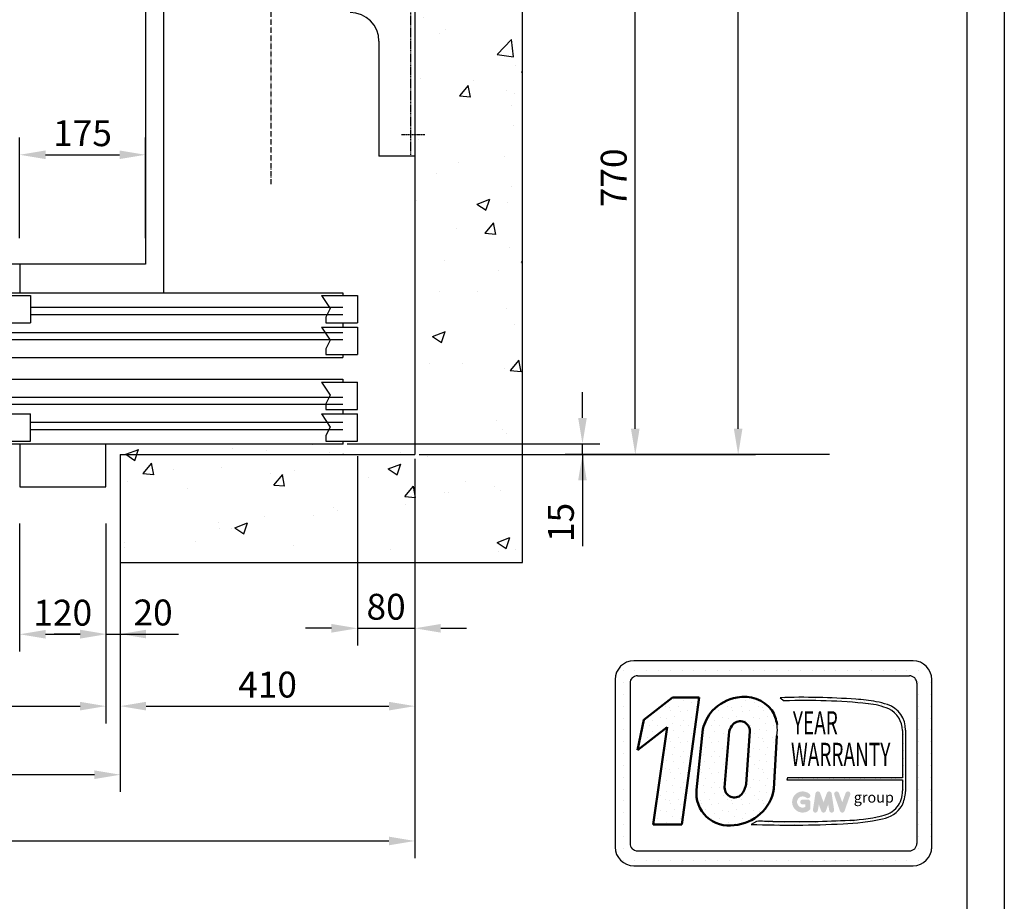
# Model space of a CAD drawing. Units: inches. Extents: x 60105 to 109011, y 3741 to 71530.
# Drawn here: x 64980 to 66351, y 39287 to 40513 of the extents above; entities that cross this region are included whole.
import ezdxf
from ezdxf.enums import TextEntityAlignment as Align

# ---------------------------------------------------------------- set-up
doc = ezdxf.new("R2010")
doc.units = ezdxf.units.IN
doc.header["$MEASUREMENT"] = 0
for name, pattern in [('ACAD_ISO10W100', [18.5, 12, -3, 0.5, -3]), ('CONTINUA', [0]), ('NASCOSTA', [9.525, 6.35, -3.175]), ('TRATTO-PUNTO', [1, 0.5, -0.25, 0, -0.25])]:
    doc.linetypes.add(name, pattern=pattern)
for name, color, linetype in [('ASSI', 3, 'ACAD_ISO10W100'), ('CABINA', 7, 'Continuous'), ('CAMPITURE', 1, 'Continuous'), ('CARTIGLIO', 7, 'CONTINUA'), ('MURO', 7, 'Continuous'), ('PORTE', 2, 'Continuous'), ('QUOTE', 1, 'Continuous'), ('ST2', 7, 'Continuous'), ('TELAI', 3, 'Continuous')]:
    doc.layers.add(name, color=color, linetype=linetype)
doc.styles.add('GMV', font='romand.shx')
doc.styles.add('QUOTE', font='romans.shx', dxfattribs={"width": 0.8})
doc.dimstyles.new('GMV', dxfattribs={"dimscale": 12, "dimtxt": 3, "dimasz": 3, "dimexe": 2, "dimexo": 3, "dimgap": 1, "dimtad": 1, "dimdec": 1, "dimdsep": 46, "dimtxsty": 'QUOTE', "dimcen": 0, "dimclrt": 2, "dimadec": 0, "dimazin": 0, "dimtfac": 1, "dimtdec": 1, "dimtmove": 0, "dimatfit": 3, "dimfxl": 1, "dimtvp": 1, "dimtolj": 1, "dimarcsym": 0})
doc.dimstyles.new('GMV2', dxfattribs={"dimscale": 12, "dimtxt": 3, "dimasz": 3, "dimexe": 2, "dimexo": 3, "dimgap": 1, "dimtad": 1, "dimdec": 1, "dimlfac": 2, "dimdsep": 46, "dimtxsty": 'QUOTE', "dimcen": 0, "dimclrt": 2, "dimadec": 0, "dimazin": 0, "dimtfac": 1, "dimtdec": 1, "dimtmove": 0, "dimatfit": 3, "dimfxl": 1, "dimtvp": 1, "dimtolj": 1, "dimarcsym": 0})
pattern_1 = [(0, (65754.23, 39297.745), (0, 43.2), [0, -43.2]), (0, (65768.056, 39298.61), (0, 43.2), [0, -43.2]), (0, (65760.28, 39308.113), (0, 43.2), [0, -43.2]), (0, (65769.784, 39315.025), (0, 43.2), [0, -43.2]), (0, (65758.55, 39317.617), (0, 43.2), [0, -43.2]), (0, (65762.008, 39327.985), (0, 43.2), [0, -43.2]), (0, (65755.96, 39335.76), (0, 43.2), [0, -43.2]), (0, (65769.784, 39334.897), (0, 43.2), [0, -43.2]), (0, (65780.15, 39336.625), (0, 43.2), [0, -43.2]), (0, (65785.336, 39326.257), (0, 43.2), [0, -43.2]), (0, (65793.976, 39325.393), (0, 43.2), [0, -43.2]), (0, (65793.976, 39309.84), (0, 43.2), [0, -43.2]), (0, (65786.2, 39304.657), (0, 43.2), [0, -43.2]), (0, (65774.104, 39307.25), (0, 43.2), [0, -43.2]), (0, (65781.88, 39315.025), (0, 43.2), [0, -43.2]), (0, (65774.104, 39322.8), (0, 43.2), [0, -43.2]), (0, (65792.248, 39298.61), (0, 43.2), [0, -43.2])]

# ---------------------------------------------------------------- blocks, each defined once
blk = doc.blocks.new('*D5950')
at = {"layer": 'Defpoints', "color": 0}
for p in [(63960.1, 39758.2), (65100.1, 39758.2), (65100.1, 39558.2)]:
    blk.add_point(p, dxfattribs=at)
at = {"layer": 'QUOTE', "color": 0, "lineweight": -2}
for p, q in [((63960.1, 39752.2), (63960.1, 39534.2)), ((65100.1, 39752.2), (65100.1, 39534.2)), ((63996.1, 39558.2), (65064.1, 39558.2))]:
    blk.add_line(p, q, dxfattribs=at)
at = {"layer": 'QUOTE', "color": 0}
for points in [[(63996.1, 39564.2), (63996.1, 39552.2), (63960.1, 39558.2)], [(65064.1, 39552.2), (65064.1, 39564.2), (65100.1, 39558.2)]]:
    blk.add_solid(points, dxfattribs=at)
at = {"layer": 'QUOTE', "color": 2, "insert": (64555.1, 39588.2), "char_height": 36, "attachment_point": 5, "style": 'QUOTE'}
blk.add_mtext('Door frame \\A1;1140x2225', dxfattribs=at)
blk = doc.blocks.new('*D5948')
at = {"layer": 'Defpoints', "color": 0}
for p in [(63930.1, 39908.2), (65530.1, 39908.2), (65530.1, 39370.6)]:
    blk.add_point(p, dxfattribs=at)
at = {"layer": 'QUOTE', "color": 0, "lineweight": -2}
for p, q in [((63930.1, 39902.2), (63930.1, 39346.6)), ((65530.1, 39902.2), (65530.1, 39346.6)), ((63966.1, 39370.6), (65494.1, 39370.6))]:
    blk.add_line(p, q, dxfattribs=at)
at = {"layer": 'QUOTE', "color": 0}
for points in [[(63966.1, 39376.6), (63966.1, 39364.6), (63930.1, 39370.6)], [(65494.1, 39364.6), (65494.1, 39376.6), (65530.1, 39370.6)]]:
    blk.add_solid(points, dxfattribs=at)
at = {"layer": 'QUOTE', "color": 2, "insert": (64800.1, 39400.6), "char_height": 36, "attachment_point": 5, "style": 'QUOTE'}
blk.add_mtext('Shaft width \\A1;1600', dxfattribs=at)
blk = doc.blocks.new('wqeqw')
at = {"layer": 'CAMPITURE'}
for p, q in [((31981.6, 13469.4), (32031.6, 13469.4)), ((31981.6, 13469.4), (31993.7, 13451.1)), ((32031.6, 13469.4), (32031.6, 13431.4)), ((30661.6, 13453), (31096.6, 13453)), ((31576.6, 13453), (32011.6, 13453)), ((31993.7, 13451.1), (31987.7, 13439.1)), ((30661.6, 13443), (31096.6, 13443)), ((31576.6, 13443), (32011.6, 13443)), ((31987.7, 13439.1), (31987.7, 13431.4)), ((31987.7, 13431.4), (32031.6, 13431.4)), ((31126.6, 13418), (32011.6, 13418)), ((31981.6, 13425.3), (32031.6, 13425.3)), ((31981.6, 13425.3), (31993.7, 13407)), ((32031.6, 13425.3), (32031.6, 13387.3)), ((31126.6, 13408), (32011.6, 13408)), ((31993.7, 13407), (31987.7, 13395)), ((31987.7, 13395), (31987.7, 13387.3)), ((31987.7, 13387.3), (32031.6, 13387.3)), ((31981.6, 13348.7), (32031.6, 13348.7)), ((31981.6, 13348.7), (31993.7, 13330.4)), ((32031.6, 13310.7), (32031.6, 13348.7)), ((31126.6, 13328), (32011.6, 13328)), ((31993.7, 13330.4), (31987.7, 13318.4)), ((31126.6, 13318), (32011.6, 13318)), ((31987.7, 13318.4), (31987.7, 13310.7)), ((31987.7, 13310.7), (32031.6, 13310.7)), ((30661.6, 13293), (31096.6, 13293)), ((31576.6, 13293), (32011.6, 13293)), ((31981.6, 13304.6), (32031.6, 13304.6)), ((31981.6, 13304.6), (31993.7, 13286.2)), ((32031.6, 13266.6), (32031.6, 13304.6)), ((30661.6, 13283), (31096.6, 13283)), ((31576.6, 13283), (32011.6, 13283)), ((31993.7, 13286.2), (31987.7, 13274.3)), ((31987.7, 13274.3), (31987.7, 13266.6)), ((31987.7, 13266.6), (32031.6, 13266.6))]:
    blk.add_line(p, q, dxfattribs=at)
at = {"layer": 'PORTE'}
for p, q in [((30661.6, 13473), (32011.6, 13473)), ((30661.6, 13473), (30661.6, 13438)), ((32011.6, 13473), (32011.6, 13469.4)), ((31096.6, 13469.4), (31576.6, 13469.4)), ((31096.6, 13469.4), (31096.6, 13431.4)), ((31576.6, 13469.4), (31576.6, 13431.4)), ((30641.6, 13383), (30641.6, 13438)), ((30641.6, 13438), (30661.6, 13438)), ((31096.6, 13431.4), (31576.6, 13431.4)), ((32011.6, 13431.4), (32011.6, 13425.3)), ((30646.6, 13425.3), (31126.6, 13425.3)), ((30646.6, 13425.3), (30646.6, 13387.3)), ((31126.6, 13425.3), (31126.6, 13387.3)), ((30621.6, 13383), (30621.6, 13403)), ((30621.6, 13383), (30641.6, 13383)), ((30641.6, 13383), (32011.6, 13383)), ((30646.6, 13387.3), (31126.6, 13387.3)), ((32011.6, 13387.3), (32011.6, 13383)), ((30621.6, 13353), (30641.6, 13353)), ((30621.6, 13333), (30621.6, 13353)), ((30641.6, 13353), (32011.6, 13353)), ((30641.6, 13353), (30641.6, 13298)), ((30646.6, 13348.7), (31126.6, 13348.7)), ((30646.6, 13310.7), (30646.6, 13348.7)), ((31126.6, 13310.7), (31126.6, 13348.7)), ((32011.6, 13353), (32011.6, 13348.7)), ((30646.6, 13310.7), (31126.6, 13310.7)), ((32011.6, 13310.7), (32011.6, 13304.6)), ((30641.6, 13298), (30661.6, 13298)), ((30661.6, 13298), (30661.6, 13263)), ((31096.6, 13304.6), (31576.6, 13304.6)), ((31096.6, 13266.6), (31096.6, 13304.6)), ((31576.6, 13266.6), (31576.6, 13304.6)), ((31096.6, 13266.6), (31576.6, 13266.6)), ((32011.6, 13266.6), (32011.6, 13263)), ((30661.6, 13263), (32011.6, 13263))]:
    blk.add_line(p, q, dxfattribs=at)
blk.add_point((32011.6, 13263), dxfattribs=at)
at = {"layer": 'TELAI'}
for p, q in [((30541.6, 13263), (30621.6, 13333)), ((30541.6, 13203), (30541.6, 13263)), ((30661.6, 13263), (30661.6, 13203)), ((31561.6, 13263), (31561.6, 13203)), ((31561.6, 13263), (31561.6, 13203)), ((31681.6, 13203), (31681.6, 13263)), ((30541.6, 13203), (30661.6, 13203)), ((31561.6, 13203), (31681.6, 13203)), ((31561.6, 13203), (31681.6, 13203))]:
    blk.add_line(p, q, dxfattribs=at)
blk = doc.blocks.new('*D5944')
at = {"color": 0, "lineweight": -2}
for p, q in [((63940.1, 39760.4), (63940.1, 39438.8)), ((65120.1, 39760.8), (65120.1, 39438.8)), ((65084.1, 39462.8), (63976.1, 39462.8))]:
    blk.add_line(p, q, dxfattribs=at)
at = {"color": 0}
for points in [[(63976.1, 39468.8), (63976.1, 39456.8), (63940.1, 39462.8)], [(65084.1, 39456.8), (65084.1, 39468.8), (65120.1, 39462.8)]]:
    blk.add_solid(points, dxfattribs=at)
at = {"layer": 'Defpoints', "color": 0}
for p in [(63940.1, 39796.4), (65120.1, 39796.8), (63940.1, 39462.8)]:
    blk.add_point(p, dxfattribs=at)
at = {"color": 2, "insert": (64522, 39498.8), "char_height": 36, "attachment_point": 5, "style": 'QUOTE'}
blk.add_mtext('Shaft door opening \\A1;1180', dxfattribs=at)
blk = doc.blocks.new('*D5934')
at = {"layer": 'Defpoints', "color": 0}
for p in [(65085.1, 42283.2), (64771, 40173.2), (65010.1, 40173.2)]:
    blk.add_point(p, dxfattribs=at)
at = {"layer": 'QUOTE', "color": 0, "lineweight": -2}
for p, q in [((65079.1, 42283.2), (64747, 42283.2)), ((64771, 42247.2), (64771, 40209.2)), ((65004.1, 40173.2), (64747, 40173.2))]:
    blk.add_line(p, q, dxfattribs=at)
at = {"layer": 'QUOTE', "color": 0}
for points in [[(64777, 42247.2), (64765, 42247.2), (64771, 42283.2)], [(64765, 40209.2), (64777, 40209.2), (64771, 40173.2)]]:
    blk.add_solid(points, dxfattribs=at)
at = {"layer": 'QUOTE', "color": 2, "insert": (64735, 41220.7), "char_height": 36, "attachment_point": 5, "rotation": 90, "style": 'QUOTE'}
blk.add_mtext('Internal car depth \\A1;2110', dxfattribs=at)
blk = doc.blocks.new('*D5933')
at = {"layer": 'Defpoints', "color": 0}
for p in [(65530.1, 42548.2), (65980.1, 42548.2), (65530.1, 39908.2)]:
    blk.add_point(p, dxfattribs=at)
at = {"layer": 'QUOTE', "color": 0, "lineweight": -2}
for p, q in [((65536.1, 42548.2), (66004.1, 42548.2)), ((65980.1, 39944.2), (65980.1, 42512.2)), ((65536.1, 39908.2), (66004.1, 39908.2))]:
    blk.add_line(p, q, dxfattribs=at)
at = {"layer": 'QUOTE', "color": 0}
for points in [[(65986.1, 42512.2), (65974.1, 42512.2), (65980.1, 42548.2)], [(65974.1, 39944.2), (65986.1, 39944.2), (65980.1, 39908.2)]]:
    blk.add_solid(points, dxfattribs=at)
at = {"layer": 'QUOTE', "color": 2, "insert": (65944.1, 41258.4), "char_height": 36, "attachment_point": 5, "rotation": 90, "style": 'QUOTE'}
blk.add_mtext('Shaft depth \\A1;2640', dxfattribs=at)
blk = doc.blocks.new('*D5931')
at = {"layer": 'Defpoints', "color": 0}
for p in [(65330.1, 40678.2), (65836.9, 40678.2), (65530.1, 39908.2)]:
    blk.add_point(p, dxfattribs=at)
at = {"layer": 'QUOTE', "color": 0, "linetype": 'ByBlock', "lineweight": -2}
for p, q in [((65336.1, 40678.2), (65860.9, 40678.2)), ((65836.9, 39944.2), (65836.9, 40642.2)), ((65536.1, 39908.2), (65860.9, 39908.2))]:
    blk.add_line(p, q, dxfattribs=at)
at = {"layer": 'QUOTE', "color": 0}
for points in [[(65842.9, 40642.2), (65830.9, 40642.2), (65836.9, 40678.2)], [(65830.9, 39944.2), (65842.9, 39944.2), (65836.9, 39908.2)]]:
    blk.add_solid(points, dxfattribs=at)
at = {"layer": 'QUOTE', "color": 2, "insert": (65806.9, 40293.2), "char_height": 36, "attachment_point": 5, "rotation": 90, "style": 'QUOTE'}
blk.add_mtext('\\A1;770', dxfattribs=at)
blk = doc.blocks.new('*D5930')
at = {"layer": 'Defpoints', "color": 0}
for p in [(65430.1, 39923.2), (65763.4, 39923.2), (66113.3, 39908.2)]:
    blk.add_point(p, dxfattribs=at)
at = {"layer": 'QUOTE', "color": 0, "linetype": 'ByBlock', "lineweight": -2}
for p, q in [((65763.4, 39959.2), (65763.4, 39995.2)), ((65436.1, 39923.2), (65787.4, 39923.2)), ((65763.4, 39908.2), (65763.4, 39923.2)), ((66107.3, 39908.2), (65739.4, 39908.2)), ((65763.4, 39908.2), (65763.4, 39780.6)), ((65763.4, 39872.2), (65763.4, 39836.2))]:
    blk.add_line(p, q, dxfattribs=at)
at = {"layer": 'QUOTE', "color": 0}
for points in [[(65757.4, 39959.2), (65769.4, 39959.2), (65763.4, 39923.2)], [(65769.4, 39872.2), (65757.4, 39872.2), (65763.4, 39908.2)]]:
    blk.add_solid(points, dxfattribs=at)
at = {"layer": 'QUOTE', "color": 2, "insert": (65733.4, 39813.8), "char_height": 36, "attachment_point": 5, "rotation": 90, "style": 'QUOTE'}
blk.add_mtext('\\A1;15', dxfattribs=at)
blk = doc.blocks.new('*D5929')
at = {"layer": 'Defpoints', "color": 0}
for p in [(65530.1, 39908.2), (65120.1, 39758.2), (65530.1, 39558.2)]:
    blk.add_point(p, dxfattribs=at)
at = {"layer": 'QUOTE', "color": 0, "lineweight": -2}
for p, q in [((65530.1, 39902.2), (65530.1, 39534.2)), ((65120.1, 39752.2), (65120.1, 39534.2)), ((65156.1, 39558.2), (65494.1, 39558.2))]:
    blk.add_line(p, q, dxfattribs=at)
at = {"layer": 'QUOTE', "color": 0}
for points in [[(65156.1, 39564.2), (65156.1, 39552.2), (65120.1, 39558.2)], [(65494.1, 39552.2), (65494.1, 39564.2), (65530.1, 39558.2)]]:
    blk.add_solid(points, dxfattribs=at)
at = {"layer": 'QUOTE', "color": 2, "insert": (65325.1, 39588.2), "char_height": 36, "attachment_point": 5, "style": 'QUOTE'}
blk.add_mtext('\\A1;410', dxfattribs=at)
blk = doc.blocks.new('*D5928')
at = {"layer": 'Defpoints', "color": 0}
for p in [(65450.1, 39911.8), (65530.1, 39902.2), (65530.1, 39666.5)]:
    blk.add_point(p, dxfattribs=at)
at = {"layer": 'QUOTE', "color": 0, "linetype": 'ByBlock', "lineweight": -2}
for p, q in [((65450.1, 39905.8), (65450.1, 39642.5)), ((65530.1, 39896.2), (65530.1, 39642.5)), ((65414.1, 39666.5), (65378.1, 39666.5)), ((65450.1, 39666.5), (65530.1, 39666.5)), ((65566.1, 39666.5), (65602.1, 39666.5))]:
    blk.add_line(p, q, dxfattribs=at)
at = {"layer": 'QUOTE', "color": 0}
for points in [[(65414.1, 39660.5), (65414.1, 39672.5), (65450.1, 39666.5)], [(65566.1, 39672.5), (65566.1, 39660.5), (65530.1, 39666.5)]]:
    blk.add_solid(points, dxfattribs=at)
at = {"layer": 'QUOTE', "color": 2, "insert": (65490.1, 39696.5), "char_height": 36, "attachment_point": 5, "style": 'QUOTE'}
blk.add_mtext('\\A1;80', dxfattribs=at)
blk = doc.blocks.new('*D5927')
at = {"layer": 'Defpoints', "color": 0}
for p in [(65120.1, 39908.2), (65100.1, 39848.2), (65120.1, 39658.5)]:
    blk.add_point(p, dxfattribs=at)
at = {"layer": 'QUOTE', "color": 0, "lineweight": -2}
for p, q in [((65120.1, 39872.2), (65120.1, 39634.5)), ((65100.1, 39812.2), (65100.1, 39634.5)), ((65064.1, 39658.5), (65028.1, 39658.5)), ((65100.1, 39658.5), (65120.1, 39658.5)), ((65120.1, 39658.5), (65201.1, 39658.5)), ((65156.1, 39658.5), (65192.1, 39658.5))]:
    blk.add_line(p, q, dxfattribs=at)
at = {"layer": 'QUOTE', "color": 0}
for points in [[(65064.1, 39652.5), (65064.1, 39664.5), (65100.1, 39658.5)], [(65156.1, 39664.5), (65156.1, 39652.5), (65120.1, 39658.5)]]:
    blk.add_solid(points, dxfattribs=at)
at = {"layer": 'QUOTE', "color": 2, "insert": (65165.8, 39688.5), "char_height": 36, "attachment_point": 5, "style": 'QUOTE'}
blk.add_mtext('\\A1;20', dxfattribs=at)
blk = doc.blocks.new('*D5926')
at = {"layer": 'Defpoints', "color": 0}
for p in [(64980.1, 39848.2), (65100.1, 39848.2), (65100.1, 39658.2)]:
    blk.add_point(p, dxfattribs=at)
at = {"layer": 'QUOTE', "color": 0, "lineweight": -2}
for p, q in [((64980.1, 39812.2), (64980.1, 39634.2)), ((65100.1, 39812.2), (65100.1, 39634.2)), ((65016.1, 39658.2), (65064.1, 39658.2))]:
    blk.add_line(p, q, dxfattribs=at)
at = {"layer": 'QUOTE', "color": 0}
for points in [[(65016.1, 39664.2), (65016.1, 39652.2), (64980.1, 39658.2)], [(65064.1, 39652.2), (65064.1, 39664.2), (65100.1, 39658.2)]]:
    blk.add_solid(points, dxfattribs=at)
at = {"layer": 'QUOTE', "color": 2, "insert": (65040.1, 39688.2), "char_height": 36, "attachment_point": 5, "style": 'QUOTE'}
blk.add_mtext('\\A1;120', dxfattribs=at)
blk = doc.blocks.new('*D5925')
at = {"layer": 'Defpoints', "color": 0}
for p in [(65155.1, 40325.3), (64980.1, 40173.2), (65155.1, 40173.2)]:
    blk.add_point(p, dxfattribs=at)
at = {"layer": 'QUOTE', "color": 0, "lineweight": -2}
for p, q in [((64980.1, 40209.2), (64980.1, 40349.3)), ((65155.1, 40209.2), (65155.1, 40349.3)), ((65016.1, 40325.3), (65119.1, 40325.3))]:
    blk.add_line(p, q, dxfattribs=at)
at = {"layer": 'QUOTE', "color": 0}
for points in [[(65016.1, 40331.3), (65016.1, 40319.3), (64980.1, 40325.3)], [(65119.1, 40319.3), (65119.1, 40331.3), (65155.1, 40325.3)]]:
    blk.add_solid(points, dxfattribs=at)
at = {"layer": 'QUOTE', "color": 2, "insert": (65067.6, 40355.3), "char_height": 36, "attachment_point": 5, "style": 'QUOTE'}
blk.add_mtext('\\A1;175', dxfattribs=at)

msp = doc.modelspace()

# ---------------------------------------------------------------- hatches: boundary and pattern name
h = msp.add_hatch()
h.set_pattern_fill('DOTS2', color=256, scale=43.2, style=0)
h.set_pattern_definition(pattern_1)
h.paths.add_polyline_path([(65861.68269, 39393.77668), (65901.61942, 39393.77668), (65925.75653, 39570.20805), (65888.72816, 39570.20805), (65848.59054, 39539.11553), (65840.11509, 39497.00947), (65881.08018, 39528.74755)])
h = msp.add_hatch()
h.set_pattern_fill('DOTS2', color=256, scale=43.2, style=0)
h.set_pattern_definition(pattern_1)
h.paths.add_polyline_path([(65930.95186, 39526.12354), (65922.12518, 39441.81125, 0.4930046839), (65974.57617, 39392.70601, 0.3493587254), (66029.70054, 39443.16007), (66034.01898, 39517.02969, 0.0717377161), (66034.16653, 39532.59421, 0.1135880489), (66026.89703, 39552.43049, 0.2931262297), (65978.52795, 39570.22652, 0.1581829566), (65944.35794, 39552.06875, 0.1106407523)])
h.paths.add_polyline_path([(65961.18546, 39444.8564), (65967.64202, 39522.92495, -0.1166649731), (65973.01275, 39533.14363, -0.6779291205), (65996.27411, 39523.42469), (65991.03315, 39449.82956, -0.1291997499), (65984.68429, 39435.13746, -0.6685621845)], flags=16)
h = msp.add_hatch()
h.set_pattern_fill('DOTS2', color=256, scale=21.6, style=0)
h.set_pattern_definition([(0, (65753.368, 39297.313), (0, 21.6), [0, -21.6]), (0, (65760.28, 39297.745), (0, 21.6), [0, -21.6]), (0, (65756.392, 39302.497), (0, 21.6), [0, -21.6]), (0, (65761.144, 39305.953), (0, 21.6), [0, -21.6]), (0, (65755.528, 39307.25), (0, 21.6), [0, -21.6]), (0, (65757.256, 39312.433), (0, 21.6), [0, -21.6]), (0, (65754.232, 39316.32), (0, 21.6), [0, -21.6]), (0, (65761.144, 39315.89), (0, 21.6), [0, -21.6]), (0, (65766.328, 39316.753), (0, 21.6), [0, -21.6]), (0, (65768.92, 39311.57), (0, 21.6), [0, -21.6]), (0, (65773.24, 39311.137), (0, 21.6), [0, -21.6]), (0, (65773.24, 39303.36), (0, 21.6), [0, -21.6]), (0, (65769.352, 39300.77), (0, 21.6), [0, -21.6]), (0, (65763.304, 39302.065), (0, 21.6), [0, -21.6]), (0, (65767.192, 39305.953), (0, 21.6), [0, -21.6]), (0, (65763.304, 39309.84), (0, 21.6), [0, -21.6]), (0, (65772.376, 39297.745), (0, 21.6), [0, -21.6])])
h.paths.add_polyline_path([(66180.05872, 39405.60341, -0.0522625924), (66129.03265, 39399.17045, -0.0157616884), (66028.27363, 39397.89058, 0.0027296492), (66005.53115, 39397.94903), (65998.03995, 39393.72302, 0.0208455704), (66126.04765, 39394.46865, 0.0412098112), (66180.89533, 39401.22981, 0.2076152963), (66208.15986, 39419.76029, 0.0987016061), (66213.06576, 39439.45504), (66213.06576, 39524.80423, 0.3290611992), (66187.83583, 39560.4068, 0.0336253704), (66172.25866, 39564.3414, 0.0275145385), (66143.89765, 39567.80814, 0.0266431036), (66038.38, 39569.94602), (66044.18044, 39565.42365, -0.0368992387), (66161.06845, 39561.46482, -0.0829702551), (66189.7091, 39554.32969, -0.2849406718), (66208.75702, 39524.28883), (66208.75702, 39458.55282), (66048.5843, 39458.55282), (66047.88337, 39455.83005), (66208.75702, 39455.83005), (66208.75702, 39440.17272, -0.1642502171), (66201.52987, 39417.91288, -0.1661498076)])
h = msp.add_hatch(color=256)
h.paths.add_polyline_path([(66080.58218, 39414.69978), (66080.58218, 39424.82521, 0.4287573781), (66076.98975, 39428.24442, 0.0001472212), (66076.98773, 39428.2486), (66069.8971, 39428.2486, 1), (66069.8971, 39421.40182), (66073.7354, 39421.40182), (66073.7354, 39417.95032, -1.9042134634), (66074.95828, 39430.85689), (66074.95828, 39430.85689, 1), (66079.3593, 39436.10183, 2.3147547561)])
h.paths.add_polyline_path([(66084.21962, 39414.04087, 0.9912278492), (66090.97958, 39412.95562), (66092.41198, 39421.40182), (66095.70954, 39412.35558, 0.6998439001), (66102.14227, 39412.35558), (66105.43983, 39421.40182), (66106.87223, 39412.95562, 0.9912278492), (66113.63218, 39414.04087), (66110.2088, 39436.63524, 0.7764552148), (66103.6086, 39437.29738), (66098.9259, 39424.48287), (66094.2432, 39437.29738, 0.7764552148), (66087.64301, 39436.63524)])
h.paths.add_polyline_path([(66120.2989, 39437.29738, 0.9927481584), (66113.85127, 39434.99434), (66113.85128, 39434.99432, 0.0003132327), (66113.85269, 39434.99027, -0.0001907072), (66113.85183, 39434.99274), (66121.74996, 39412.39837, 0.7097744405), (66128.21324, 39412.39837), (66136.11137, 39434.99274, 0.9932437394), (66129.66371, 39437.29576, -0.0001260312), (66129.6643, 39437.29738), (66124.9816, 39424.48287)])
at = {"layer": 'CAMPITURE', "linetype": 'ByBlock'}
h = msp.add_hatch(dxfattribs=at)
h.set_pattern_fill('AR-CONC', color=256, style=0)
h.set_pattern_definition([(50, (40176.69, 62555.71), (182.1847, -15.9391), [19.05, -209.55]), (355, (40176.69, 62555.71), (-35.2428, 191.0566), [15.24, -167.64]), (100.451, (40191.87, 62554.38), (146.9425, 175.1167), [16.19, -178.09]), (46.1842, (40176.69, 62606.5), (271.079, -42.0423), [28.575, -314.325]), (96.6356, (40199.28, 62603), (237.4042, 247.4256), [24.285, -267.135]), (351.184, (40176.7, 62606.5), (237.4046, 247.4251), [22.86, -251.46]), (21, (40202.09, 62593.81), (151.6149, -102.2655), [19.05, -209.55]), (326, (40202.09, 62593.81), (61.802, 184.188), [15.24, -167.64]), (71.4514, (40214.72, 62585.29), (213.4165, 81.9229), [16.19, -178.09]), (37.5, (40176.69, 62555.71), (3.0886, 84.55504), [0, -165.608, 0, -170.18, 0, -168.275]), (7.5, (40176.69, 62555.71), (66.81966, 100.18057), [0, -97.028, 0, -161.798, 0, -64.135]), (327.5, (40120.046, 62555.71), (135.5906, -5.72874), [0, -63.5, 0, -198.12, 0, -262.89]), (317.5, (40094.65, 62555.71), (148.1292, 25.4265), [0, -82.55, 0, -131.572, 0, -186.69])])
h.paths.add_polyline_path([(65680.14205, 42683.24787), (65100.1423, 42683.24787), (65100.1423, 42533.24787), (65530.14205, 42533.24787), (65530.14205, 39923.24787), (65100.1423, 39923.24787), (65100.1423, 39863.24787), (65100.1423, 39773.24787), (65680.14205, 39773.24787)])
h.paths.add_polyline_path([(63780.14205, 41228.24787), (63930.14205, 41228.24787), (63930.14205, 42533.24787), (63960.1423, 42533.24787), (63960.1423, 42593.24787), (63960.1423, 42682.81787), (63780.14205, 42682.81787)])
h.paths.add_polyline_path([(63780.14205, 39773.24787), (63960.1423, 39773.24787), (63960.1423, 39923.24787), (63930.14205, 39923.24787), (63930.14205, 41228.24787), (63780.14205, 41228.24787)])

# ---------------------------------------------------------------- linework, layer by layer
for p, q in [((66223.62664, 39621.22553), (65834.82664, 39621.22553)), ((65812.00335, 39607.45937), (65812.00335, 39607.45937)), ((65819.85868, 39607.45937), (65819.85868, 39607.45937)), ((65836.31788, 39607.45937), (65836.31788, 39607.45937)), ((65852.77708, 39607.45937), (65852.77708, 39607.45937)), ((65869.23628, 39607.45937), (65869.23628, 39607.45937)), ((65885.69548, 39607.45937), (65885.69548, 39607.45937)), ((65902.15468, 39607.45937), (65902.15468, 39607.45937)), ((65918.61388, 39607.45937), (65918.61388, 39607.45937)), ((65935.07308, 39607.45937), (65935.07308, 39607.45937)), ((65951.53228, 39607.45937), (65951.53228, 39607.45937)), ((65967.99148, 39607.45937), (65967.99148, 39607.45937)), ((65984.45068, 39607.45937), (65984.45068, 39607.45937)), ((66000.90988, 39607.45937), (66000.90988, 39607.45937)), ((66017.36908, 39607.45937), (66017.36908, 39607.45937)), ((66033.82828, 39607.45937), (66033.82828, 39607.45937)), ((66050.28748, 39607.45937), (66050.28748, 39607.45937)), ((66066.74668, 39607.45937), (66066.74668, 39607.45937)), ((66083.20588, 39607.45937), (66083.20588, 39607.45937)), ((66099.66508, 39607.45937), (66099.66508, 39607.45937)), ((66116.12428, 39607.45937), (66116.12428, 39607.45937)), ((66132.58348, 39607.45937), (66132.58348, 39607.45937)), ((66149.04268, 39607.45937), (66149.04268, 39607.45937)), ((66165.50188, 39607.45937), (66165.50188, 39607.45937)), ((66181.96108, 39607.45937), (66181.96108, 39607.45937)), ((66198.42028, 39607.45937), (66198.42028, 39607.45937)), ((66214.87948, 39607.45937), (66214.87948, 39607.45937)), ((66231.33868, 39607.45937), (66231.33868, 39607.45937)), ((65808.90664, 39595.30553), (65808.90664, 39362.02553)), ((65808.90664, 39591.00017), (65808.90664, 39591.00017)), ((65819.85868, 39591.00017), (65819.85868, 39591.00017)), ((65840.01064, 39600.48953), (66218.44264, 39600.48953)), ((66228.73377, 39591.00017), (66228.73377, 39591.00017)), ((66231.33868, 39591.00017), (66231.33868, 39591.00017)), ((66247.79788, 39591.00017), (66247.79788, 39591.00017)), ((66249.54664, 39362.02553), (66249.54664, 39595.30553)), ((65829.64264, 39590.12153), (65829.64264, 39367.20953)), ((66228.81064, 39590.12153), (66228.81064, 39367.20953)), ((65808.90664, 39574.54097), (65808.90664, 39574.54097)), ((65819.85868, 39574.54097), (65819.85868, 39574.54097)), ((66038.38, 39569.94602), (66044.18044, 39565.42365)), ((66228.81064, 39574.54097), (66228.81064, 39574.54097)), ((66231.33868, 39574.54097), (66231.33868, 39574.54097)), ((66247.79788, 39574.54097), (66247.79788, 39574.54097)), ((65808.90664, 39558.08177), (65808.90664, 39558.08177)), ((65819.85868, 39558.08177), (65819.85868, 39558.08177)), ((66228.81064, 39558.08177), (66228.81064, 39558.08177)), ((66231.33868, 39558.08177), (66231.33868, 39558.08177)), ((66247.79788, 39558.08177), (66247.79788, 39558.08177)), ((65808.90664, 39541.62257), (65808.90664, 39541.62257)), ((65819.85868, 39541.62257), (65819.85868, 39541.62257)), ((66228.81064, 39541.62257), (66228.81064, 39541.62257)), ((66231.33868, 39541.62257), (66231.33868, 39541.62257)), ((66247.79788, 39541.62257), (66247.79788, 39541.62257)), ((65808.90664, 39525.16337), (65808.90664, 39525.16337)), ((65819.85868, 39525.16337), (65819.85868, 39525.16337)), ((66208.75702, 39524.28883), (66208.75702, 39458.55282)), ((66213.06576, 39524.80423), (66213.06576, 39439.45504)), ((66228.81064, 39525.16337), (66228.81064, 39525.16337)), ((66231.33868, 39525.16337), (66231.33868, 39525.16337)), ((66247.79788, 39525.16337), (66247.79788, 39525.16337)), ((65808.90664, 39508.70417), (65808.90664, 39508.70417)), ((65819.85868, 39508.70417), (65819.85868, 39508.70417)), ((66228.81064, 39508.70417), (66228.81064, 39508.70417)), ((66231.33868, 39508.70417), (66231.33868, 39508.70417)), ((66247.79788, 39508.70417), (66247.79788, 39508.70417)), ((65808.90664, 39492.24497), (65808.90664, 39492.24497)), ((65819.85868, 39492.24497), (65819.85868, 39492.24497)), ((66228.81064, 39492.24497), (66228.81064, 39492.24497)), ((66231.33868, 39492.24497), (66231.33868, 39492.24497)), ((66247.79788, 39492.24497), (66247.79788, 39492.24497)), ((65808.90664, 39475.78577), (65808.90664, 39475.78577)), ((65819.85868, 39475.78577), (65819.85868, 39475.78577)), ((66228.81064, 39475.78577), (66228.81064, 39475.78577)), ((66231.33868, 39475.78577), (66231.33868, 39475.78577)), ((66247.79788, 39475.78577), (66247.79788, 39475.78577)), ((65808.90664, 39459.32657), (65808.90664, 39459.32657)), ((65819.85868, 39459.32657), (65819.85868, 39459.32657)), ((66048.5843, 39458.55282), (66047.88337, 39455.83005)), ((66047.88337, 39455.83005), (66208.75702, 39455.83005)), ((66208.75702, 39458.55282), (66048.5843, 39458.55282)), ((66208.75702, 39455.83005), (66208.75702, 39440.17272)), ((66228.81064, 39459.32657), (66228.81064, 39459.32657)), ((66231.33868, 39459.32657), (66231.33868, 39459.32657)), ((66247.79788, 39459.32657), (66247.79788, 39459.32657)), ((65808.90664, 39442.86737), (65808.90664, 39442.86737)), ((65819.85868, 39442.86737), (65819.85868, 39442.86737)), ((66228.81064, 39442.86737), (66228.81064, 39442.86737)), ((66231.33868, 39442.86737), (66231.33868, 39442.86737)), ((66247.79788, 39442.86737), (66247.79788, 39442.86737)), ((65808.90664, 39426.40817), (65808.90664, 39426.40817)), ((65819.85868, 39426.40817), (65819.85868, 39426.40817)), ((66228.81064, 39426.40817), (66228.81064, 39426.40817)), ((66231.33868, 39426.40817), (66231.33868, 39426.40817)), ((66247.79788, 39426.40817), (66247.79788, 39426.40817)), ((65808.90664, 39409.94897), (65808.90664, 39409.94897)), ((65819.85868, 39409.94897), (65819.85868, 39409.94897)), ((66228.81064, 39409.94897), (66228.81064, 39409.94897)), ((66231.33868, 39409.94897), (66231.33868, 39409.94897)), ((66247.79788, 39409.94897), (66247.79788, 39409.94897)), ((65808.90664, 39393.48977), (65808.90664, 39393.48977)), ((65819.85868, 39393.48977), (65819.85868, 39393.48977)), ((66005.53115, 39397.94903), (65998.03995, 39393.72302)), ((66228.81064, 39393.48977), (66228.81064, 39393.48977)), ((66231.33868, 39393.48977), (66231.33868, 39393.48977)), ((66247.79788, 39393.48977), (66247.79788, 39393.48977)), ((65808.90664, 39377.03057), (65808.90664, 39377.03057)), ((65819.85868, 39377.03057), (65819.85868, 39377.03057)), ((66228.81064, 39377.03057), (66228.81064, 39377.03057)), ((66231.33868, 39377.03057), (66231.33868, 39377.03057)), ((66247.79788, 39377.03057), (66247.79788, 39377.03057)), ((65809.04987, 39360.57137), (65809.04987, 39360.57137)), ((65819.85868, 39360.57137), (65819.85868, 39360.57137)), ((66226.34276, 39360.57137), (66226.34276, 39360.57137)), ((66231.33868, 39360.57137), (66231.33868, 39360.57137)), ((66247.79788, 39360.57137), (66247.79788, 39360.57137)), ((65816.15798, 39344.11217), (65816.15798, 39344.11217)), ((65819.85868, 39344.11217), (65819.85868, 39344.11217)), ((65836.31788, 39344.11217), (65836.31788, 39344.11217)), ((65840.01064, 39356.84153), (66218.44264, 39356.84153)), ((65852.77708, 39344.11217), (65852.77708, 39344.11217)), ((65869.23628, 39344.11217), (65869.23628, 39344.11217)), ((65885.69548, 39344.11217), (65885.69548, 39344.11217)), ((65902.15468, 39344.11217), (65902.15468, 39344.11217)), ((65918.61388, 39344.11217), (65918.61388, 39344.11217)), ((65935.07308, 39344.11217), (65935.07308, 39344.11217)), ((65951.53228, 39344.11217), (65951.53228, 39344.11217)), ((65967.99148, 39344.11217), (65967.99148, 39344.11217)), ((65984.45068, 39344.11217), (65984.45068, 39344.11217)), ((66000.90988, 39344.11217), (66000.90988, 39344.11217)), ((66017.36908, 39344.11217), (66017.36908, 39344.11217)), ((66033.82828, 39344.11217), (66033.82828, 39344.11217)), ((66050.28748, 39344.11217), (66050.28748, 39344.11217)), ((66066.74668, 39344.11217), (66066.74668, 39344.11217)), ((66083.20588, 39344.11217), (66083.20588, 39344.11217)), ((66099.66508, 39344.11217), (66099.66508, 39344.11217)), ((66116.12428, 39344.11217), (66116.12428, 39344.11217)), ((66132.58348, 39344.11217), (66132.58348, 39344.11217)), ((66149.04268, 39344.11217), (66149.04268, 39344.11217)), ((66165.50188, 39344.11217), (66165.50188, 39344.11217)), ((66181.96108, 39344.11217), (66181.96108, 39344.11217)), ((66198.42028, 39344.11217), (66198.42028, 39344.11217)), ((66214.87948, 39344.11217), (66214.87948, 39344.11217)), ((66231.33868, 39344.11217), (66231.33868, 39344.11217)), ((65834.82664, 39336.10553), (66223.62664, 39336.10553))]:
    msp.add_line(p, q)
at = {"lineweight": 50}
for p, q in [((65848.59054, 39539.11553), (65888.72816, 39570.20805)), ((65888.72816, 39570.20805), (65925.75653, 39570.20805)), ((65925.75653, 39570.20805), (65901.61942, 39393.77668)), ((65840.11509, 39497.00947), (65848.59054, 39539.11553)), ((65881.08018, 39528.74755), (65840.11509, 39497.00947)), ((65861.68269, 39393.77668), (65881.08018, 39528.74755)), ((65930.95186, 39526.12354), (65922.12518, 39441.81125)), ((65961.18546, 39444.8564), (65967.64202, 39522.92495)), ((65991.03315, 39449.82956), (65996.27411, 39523.42469)), ((66034.01898, 39517.02969), (66029.70054, 39443.16007)), ((65901.61942, 39393.77668), (65861.68269, 39393.77668))]:
    msp.add_line(p, q, dxfattribs=at)
for centre, radius, start, end in [((65834.82664, 39595.30553), 25.92, 90, 180), ((66223.62664, 39595.30553), 25.92, 0, 90), ((65840.01064, 39590.12153), 10.368, 90, 180), ((66218.44264, 39590.12153), 10.368, 0, 90), ((66071.09274, 38579.4771), 991.00898, 85.78694509, 91.89165044), ((66075.83909, 38772.58196), 793.47351, 83.83379308, 92.28664072), ((66126.60285, 39308.5787), 259.80573, 79.87882428, 86.18310143), ((66150.82709, 39446.69092), 119.58657, 71.97256024, 79.676025), ((66154.03771, 39472.1934), 89.54785, 66.52493063, 85.49685738), ((66176.33106, 39525.51295), 36.74154, 358.89472246, 71.75220037), ((66175.01591, 39523.95396), 33.74277, 0.56862661, 64.18625856), ((65980.13082, 39525.32351), 54.52266, 351.25037778, 7.66333444), ((66172.17651, 39439.74625), 36.583, 323.35770939, 0.66794636), ((66161.21422, 39441.9127), 51.90975, 334.73861307, 357.28632418), ((66172.78396, 39443.17321), 38.26763, 280.95874384, 318.69276915), ((66173.17591, 39441.9105), 41.40662, 280.74449191, 327.65990843), ((66058.35787, 40996.29695), 1598.68946, 268.92174068, 272.53375448), ((66112.52444, 39730.01853), 335.82228, 272.30786545, 281.74711751), ((66123.85741, 39645.80529), 246.68913, 271.20208304, 283.16889955), ((66053.10538, 40928.61934), 1535.88376, 267.94535698, 272.72211799), ((66011.54894, 37315.02297), 2082.93475, 89.53994498, 90.16553294), ((65834.82664, 39362.02553), 25.92, 180, 270), ((65840.01064, 39367.20953), 10.368, 180, 270), ((66218.44264, 39367.20953), 10.368, 270, 0), ((66223.62664, 39362.02553), 25.92, 270, 0)]:
    msp.add_arc(centre, radius, start, end)
for centre, radius, start, end in [((65989.42231, 39508.49498), 62.68549, 100.00848358, 135.96343554), ((65988.83883, 39523.6203), 47.73316, 37.12585192, 102.4748315), ((65995.56215, 39509.17503), 66.79627, 140.04712258, 165.30140037), ((65987.43669, 39526.7191), 47.09771, 7.16592184, 33.08728479), ((65982.70657, 39523.64846), 13.56939, 359.05512968, 135.59308334), ((65991.92685, 39516.68206), 25.07442, 138.96585377, 165.58317102), ((65967.1994, 39437.39159), 45.29037, 174.39988921, 279.37394189), ((65974.94472, 39444.8564), 13.75926, 180, 315.06075983), ((65970.44023, 39452.56532), 60.00202, 273.95252826, 350.98175662), ((65959.90423, 39454.5634), 31.4868, 321.90588773, 351.35316204)]:
    msp.add_arc(centre, radius, start, end, dxfattribs=at)
at = {"layer": 'ASSI', "ltscale": 0.6}
msp.add_line((65330.14205, 40284.18311), (65330.14205, 42261.44548), dxfattribs=at)
at = {"layer": 'CABINA'}
for p, q in [((65180.14259, 42323.24787), (65180.14259, 40133.24787)), ((65155.14259, 42283.24787), (65155.14259, 40173.24787)), ((65155.14259, 40173.24787), (64980.14259, 40173.24787)), ((64980.14259, 40173.24787), (64980.14259, 40133.24787)), ((64980.14259, 40133.24787), (65180.14259, 40133.24787))]:
    msp.add_line(p, q, dxfattribs=at)
at = {"layer": 'CARTIGLIO'}
for p, q in [((66350.5307, 42943.66338), (66350.5307, 38522.62338)), ((66298.2107, 42891.34338), (66298.2107, 38574.94338))]:
    msp.add_line(p, q, dxfattribs=at)
at = {"layer": 'MURO'}
for p, q in [((65680.14205, 39758.24787), (65680.14205, 42698.24787)), ((65530.14205, 42548.24787), (65530.14205, 39908.24787)), ((65120.1423, 39908.24787), (65120.1423, 39758.24787)), ((65120.1423, 39908.24787), (65530.14205, 39908.24787)), ((65120.1423, 39758.24787), (65680.14205, 39758.24787))]:
    msp.add_line(p, q, dxfattribs=at)
at = {"layer": 'PORTE'}
msp.add_point((65430.1423, 39908.24787), dxfattribs=at)
at = {"layer": 'ST2', "color": 3, "linetype": 'NASCOSTA', "ltscale": 0.2}
msp.add_line((65524.14066, 40587.23676), (65524.14066, 40323.23676), dxfattribs=at)
at = {"layer": 'ST2'}
for p, q in [((65530.14066, 40587.23676), (65530.14066, 40323.23676)), ((65480.14066, 40483.23676), (65480.14066, 40323.23676)), ((65530.14066, 40323.23676), (65480.14066, 40323.23676))]:
    msp.add_line(p, q, dxfattribs=at)
at = {"layer": 'ST2', "color": 1, "linetype": 'TRATTO-PUNTO'}
msp.add_line((65543.80385, 40353.23676), (65511.3682, 40353.23676), dxfattribs=at)
at = {"layer": 'ST2'}
msp.add_arc((65440.14066, 40483.23676), 40, 0, 90, dxfattribs=at)

# ---------------------------------------------------------------- block references
at = {"layer": 'CAMPITURE', "linetype": 'ByBlock'}
msp.add_blockref('wqeqw', (33418.52179, 26660.23675), dxfattribs=at)

# ---------------------------------------------------------------- texts
at = {"style": 'GMV', "width": 0.6}
for s, p in [('YEAR', (66087.54665, 39530.81909)), ('WARRANTY', (66122.81736, 39486.87119))]:
    msp.add_text(s, height=32.4, dxfattribs=at).set_placement(p, align=Align.MIDDLE)
at = {"style": 'GMV'}
msp.add_text('group', height=14.69664, dxfattribs=at).set_placement((66168.90857, 39429.40302), align=Align.MIDDLE)

# ---------------------------------------------------------------- dimensions: what is measured, and where the dimension line sits
at = {"color": 6}
dim = msp.add_linear_dim(base=(63940.1423, 39462.79521), p1=(65120.1423, 39796.83747), p2=(63940.1423, 39796.37937), angle=180, text='Shaft door opening <>', dimstyle='GMV', dxfattribs=at)
dim.commit()
dim.dimension.update_dxf_attribs({"geometry": '*D5944', "text_midpoint": (64521.99666, 39462.79521), "dimtype": 160})
at = {"layer": 'QUOTE'}
for base, p1, p2, text, picture, middle in [((65980.14205, 42548.24787), (65530.14205, 39908.24787), (65530.14205, 42548.24787), 'Shaft depth <>', '*D5933', (65980.14205, 41258.44787)), ((64770.95302, 40173.24787), (65085.14259, 42283.24787), (65010.14259, 40173.24787), 'Internal car depth <>', '*D5934', (64770.95302, 41220.69186))]:
    dim = msp.add_linear_dim(base=base, p1=p1, p2=p2, angle=90, text=text, dimstyle='GMV2', override={"dimexo": 0.5, "dimlfac": 1}, dxfattribs=at)
    dim.commit()
    dim.dimension.update_dxf_attribs({"geometry": picture, "text_midpoint": middle, "dimtype": 160})
at = {"layer": 'QUOTE', "linetype": 'ByBlock'}
dim = msp.add_linear_dim(base=(65836.94087, 40678.23676), p1=(65530.14205, 39908.24787), p2=(65330.14205, 40678.23676), angle=90, dimstyle='GMV2', override={"dimexo": 0.5, "dimlfac": 1}, dxfattribs=at)
dim.commit()
dim.dimension.update_dxf_attribs({"geometry": '*D5931', "text_midpoint": (65806.94087, 40293.24232)})
at = {"layer": 'QUOTE'}
for base, p1, p2, picture, middle in [((65155.14259, 40325.31525), (64980.14259, 40173.24787), (65155.14259, 40173.24787), '*D5925', (65067.64259, 40325.31525)), ((65120.1423, 39658.4552), (65100.14247, 39848.24787), (65120.1423, 39908.24787), '*D5927', (65165.75256, 39658.4552))]:
    dim = msp.add_linear_dim(base=base, p1=p1, p2=p2, dimstyle='GMV', dxfattribs=at)
    dim.commit()
    dim.dimension.update_dxf_attribs({"geometry": picture, "text_midpoint": middle, "dimtype": 160})
at = {"layer": 'QUOTE', "linetype": 'ByBlock'}
dim = msp.add_linear_dim(base=(65763.44374, 39923.24787), p1=(66113.25464, 39908.24787), p2=(65430.14247, 39923.24787), angle=90, dimstyle='GMV2', override={"dimexo": 0.5, "dimlfac": 1}, dxfattribs=at)
dim.commit()
dim.dimension.update_dxf_attribs({"geometry": '*D5930', "text_midpoint": (65763.44374, 39813.82685), "dimtype": 160})
at = {"layer": 'QUOTE'}
for base, p1, p2, text, picture, middle in [((65530.14205, 39370.56835), (63930.14205, 39908.24787), (65530.14205, 39908.24787), 'Shaft width <>', '*D5948', (64800.14205, 39370.56835)), ((65100.1423, 39558.24787), (63960.1423, 39758.24787), (65100.1423, 39758.24787), 'Door frame <>x2225', '*D5950', (64555.1423, 39558.24787))]:
    dim = msp.add_linear_dim(base=base, p1=p1, p2=p2, text=text, dimstyle='GMV2', override={"dimexo": 0.5, "dimlfac": 1}, dxfattribs=at)
    dim.commit()
    dim.dimension.update_dxf_attribs({"geometry": picture, "text_midpoint": middle, "dimtype": 160})
dim = msp.add_linear_dim(base=(65530.14205, 39558.24787), p1=(65120.1423, 39758.24787), p2=(65530.14205, 39908.24787), dimstyle='GMV2', override={"dimexo": 0.5, "dimlfac": 1}, dxfattribs=at)
dim.commit()
dim.dimension.update_dxf_attribs({"geometry": '*D5929', "text_midpoint": (65325.14217, 39588.24787)})
at = {"layer": 'QUOTE', "linetype": 'ByBlock'}
dim = msp.add_linear_dim(base=(65530.14205, 39666.45593), p1=(65450.14247, 39911.81317), p2=(65530.14205, 39902.24787), dimstyle='GMV2', override={"dimexo": 0.5, "dimlfac": 1}, dxfattribs=at)
dim.commit()
dim.dimension.update_dxf_attribs({"geometry": '*D5928', "text_midpoint": (65490.14226, 39696.45593)})
at = {"layer": 'QUOTE'}
dim = msp.add_linear_dim(base=(65100.1423, 39658.24784), p1=(64980.14247, 39848.24787), p2=(65100.1423, 39848.24787), dimstyle='GMV', dxfattribs=at)
dim.commit()
dim.dimension.update_dxf_attribs({"geometry": '*D5926', "text_midpoint": (65040.14238, 39688.24784)})

doc.saveas('drawing.dxf')
